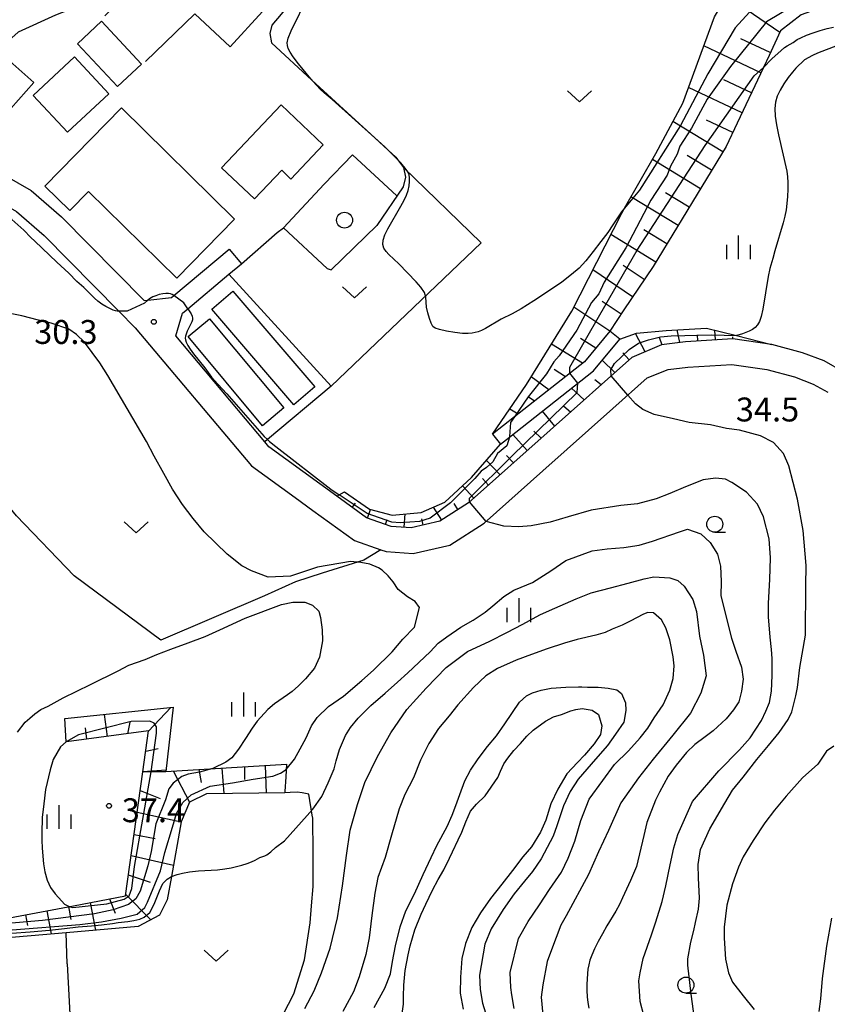
# Model space of a CAD drawing. Extents: x -28000 to -26000, y 102000 to 103500.
# Drawn here: x -26912 to -26785, y 102403 to 102557 of the extents above; entities that cross this region are included whole.
import ezdxf

# ---------------------------------------------------------------- set-up
doc = ezdxf.new("R2010")
doc.units = 0
for name, color, linetype in [('2101000', 7, 'Continuous'), ('2101001', 7, 'Continuous'), ('3001000', 4, 'Continuous'), ('3003000', 7, 'Continuous'), ('5105000', 4, 'Continuous'), ('6101110', 6, 'Continuous'), ('6101120', 6, 'Continuous'), ('6101990', 6, 'Continuous'), ('6130000', 3, 'Continuous'), ('6301000', 3, 'Continuous'), ('6302000', 3, 'Continuous'), ('6313000', 3, 'Continuous'), ('6321000', 2, 'Continuous'), ('6331000', 2, 'Continuous'), ('6334000', 2, 'Continuous'), ('7101000', 4, 'Continuous'), ('7101001', 8, 'Continuous'), ('7102000', 2, 'Continuous'), ('7102001', 8, 'Continuous'), ('7312000', 4, 'Continuous')]:
    doc.layers.add(name, color=color, linetype=linetype)
doc.styles.add('Dm_Anotation', font='txt.shx', dxfattribs={"bigfont": 'PSCDM.shx'})

# ---------------------------------------------------------------- blocks, each defined once
blk = doc.blocks.new('631300')
at = {"layer": '6313000'}
blk.add_lwpolyline([(0.75, 0.35), (0, -0.35), (-0.75, 0.35)], dxfattribs=at)
blk = doc.blocks.new('633100')
at = {"layer": '6331000'}
blk.add_lwpolyline([(0, -0.5), (0.67, -0.5)], dxfattribs=at)
blk.add_circle((0, 0), 0.5, dxfattribs=at)
blk = doc.blocks.new('633400')
at = {"layer": '6334000'}
for points in [[(0, -0.75), (0, 0.75)], [(-0.75, -0.75), (-0.75, 0.15)], [(0.75, -0.75), (0.75, 0.15)]]:
    blk.add_lwpolyline(points, dxfattribs=at)
blk = doc.blocks.new('731200')
at = {"layer": '7312000'}
blk.add_circle((0, 0), 0.15, dxfattribs=at)
blk = doc.blocks.new('632100')
at = {"layer": '6321000'}
blk.add_circle((0, 0), 0.5, dxfattribs=at)

msp = doc.modelspace()

# ---------------------------------------------------------------- linework, layer by layer
at = {"layer": '2101000', "flags": 128}
for points in [[(-26916.79, 102534.25), (-26910.44, 102530.64), (-26905.66, 102526.49), (-26892.68, 102513.36), (-26892.12, 102513.43), (-26888.4, 102513.86), (-26888.03, 102514.17), (-26879.34, 102521.45)], [(-26918.86, 102530.76), (-26918.53, 102530.63), (-26912.76, 102527.35), (-26908.39, 102523.57), (-26896.66, 102511.69), (-26894.09, 102509.09), (-26875.86, 102487.44), (-26868.99, 102482.45)], [(-26782.86, 102502.15), (-26785.97, 102503.88), (-26789.35, 102505.18), (-26794.16, 102506.47), (-26794.22, 102506.49), (-26800.26, 102507.35), (-26807.72, 102506.91), (-26811.46, 102506.43), (-26816.14, 102504.44), (-26841.76, 102481.62), (-26846.28, 102478.72), (-26850.78, 102477.7), (-26853.91, 102477.91), (-26857.8, 102479.27), (-26862.45, 102482.64), (-26873.11, 102490.39), (-26873.77, 102491.17), (-26877.89, 102496.09), (-26878.17, 102496.42), (-26887.74, 102507.83), (-26886.67, 102511.39), (-26885.84, 102512.09), (-26879.38, 102517.51), (-26877.42, 102519.15)], [(-26819.58, 102508.58), (-26823.58, 102503.76), (-26834.58, 102495.1), (-26838, 102492.4)], [(-26836.76, 102490.83), (-26835.36, 102491.94), (-26822.18, 102502.32), (-26818.04, 102507.3)], [(-26866.21, 102480.43), (-26859.68, 102475.69), (-26855.52, 102474.24), (-26854.72, 102473.96), (-26850.46, 102473.66), (-26844.71, 102474.98), (-26839.34, 102478.42), (-26830.09, 102486.66), (-26819.13, 102496.42), (-26813.73, 102501.23), (-26810.45, 102502.53), (-26807.35, 102502.92), (-26800.42, 102503.33), (-26794.97, 102502.55), (-26790.59, 102501.38), (-26787.67, 102500.25), (-26785.37, 102498.97)], [(-26868.99, 102482.45), (-26866.21, 102480.43)]]:
    msp.add_lwpolyline(points, dxfattribs=at)
at = {"layer": '2101001', "flags": 128}
for points in [[(-26879.34, 102521.45), (-26877.42, 102519.15)], [(-26818.04, 102507.3), (-26819.58, 102508.58)], [(-26838, 102492.4), (-26836.76, 102490.83)]]:
    msp.add_lwpolyline(points, dxfattribs=at)
at = {"layer": '3001000', "flags": 128}
for points in [[(-26903.16, 102553.7), (-26899.41, 102557.22), (-26893.12, 102550.5), (-26896.87, 102546.99), (-26903.16, 102553.7)], [(-26910.01, 102547.58), (-26916.09, 102540.78), (-26920.82, 102545.02), (-26914.74, 102551.81), (-26910.01, 102547.58)], [(-26910.11, 102545.57), (-26903.62, 102551.61), (-26898.24, 102545.83), (-26904.73, 102539.79), (-26910.11, 102545.57)], [(-26864.58, 102537.81), (-26869.65, 102532.45), (-26871.11, 102533.83), (-26875.38, 102529.33), (-26880.54, 102534.22), (-26871.2, 102544.08), (-26864.58, 102537.81)], [(-26908.31, 102531.35), (-26896.25, 102543.61), (-26878.49, 102526.13), (-26887.59, 102516.88), (-26901.44, 102530.5), (-26904.39, 102527.5), (-26908.31, 102531.35)], [(-26882.43, 102510.52), (-26870.75, 102496.51), (-26874.1, 102493.72), (-26885.77, 102507.73), (-26882.43, 102510.52)]]:
    msp.add_lwpolyline(points, close=True, dxfattribs=at)
at = {"layer": '3003000', "flags": 128}
msp.add_lwpolyline([(-26878.78, 102514.86), (-26865.91, 102499.83), (-26869.21, 102497), (-26882.09, 102512.03), (-26878.78, 102514.86)], close=True, dxfattribs=at)
at = {"layer": '5105000', "flags": 128}
msp.add_lwpolyline([(-26852.23, 102401.06), (-26852, 102402.91), (-26852.01, 102404.1), (-26851.92, 102405.88), (-26851.7, 102408.18), (-26851.23, 102410.64), (-26850.92, 102412.07), (-26850.22, 102414.59), (-26849.22, 102417.03), (-26848.47, 102418.62), (-26847.43, 102420.78), (-26846.52, 102422.48), (-26845.65, 102423.99), (-26844.74, 102425.83), (-26844.29, 102426.81), (-26843.39, 102428.7), (-26842.82, 102429.91), (-26842.22, 102431.53), (-26841.47, 102433.19), (-26840.51, 102434.29), (-26839.14, 102435.59), (-26837.16, 102438.47), (-26836.77, 102439.49), (-26836.21, 102440.62), (-26835.63, 102441.5), (-26834.68, 102442.73), (-26833.62, 102443.83), (-26832.64, 102444.98), (-26831.61, 102445.94), (-26829.68, 102447.33), (-26828.42, 102448.01), (-26827.16, 102448.39), (-26825.74, 102448.97), (-26824.94, 102449.18), (-26823.96, 102449.34), (-26822.39, 102449.05), (-26821.38, 102448.37), (-26820.87, 102446.58), (-26821.06, 102445.22), (-26822.03, 102443.76), (-26823.58, 102441.98), (-26824.68, 102440.87), (-26826.35, 102439.04), (-26827.77, 102436.65), (-26828.86, 102434.36), (-26829.66, 102431.77), (-26830.5, 102429.89), (-26831.87, 102427.61), (-26833.25, 102426.04), (-26834.89, 102423.87), (-26836.57, 102421.72), (-26838.33, 102419.48), (-26839.89, 102417.25), (-26841.28, 102414.95), (-26842.26, 102412.42), (-26842.83, 102410.07), (-26843.03, 102407.12), (-26843.07, 102404.65), (-26842.62, 102402.13)], dxfattribs=at)
at = {"layer": '6101110', "flags": 128}
for points in [[(-26758.5, 102572.18), (-26761.48, 102566.15), (-26765.17, 102562.76), (-26772.29, 102560.67), (-26784.75, 102559.95), (-26789.57, 102558.25), (-26792.8, 102555.7), (-26794.6, 102551.85), (-26795.49, 102549.96), (-26799.61, 102541.21), (-26801.33, 102537.57), (-26812.8, 102518.69), (-26817.39, 102511.9), (-26819.58, 102508.58)], [(-26794.22, 102506.49), (-26800.26, 102507.35), (-26807.72, 102506.91), (-26811.46, 102506.43), (-26816.14, 102504.44), (-26841.76, 102481.62), (-26846.28, 102478.72), (-26850.78, 102477.7), (-26853.91, 102477.91), (-26857.8, 102479.27), (-26862.45, 102482.64)], [(-26892.9, 102439.36), (-26891.99, 102445.79), (-26904.11, 102444.21), (-26904.94, 102444.1)], [(-26916.17, 102421.98), (-26915.56, 102416.12), (-26903.77, 102418.36), (-26895.65, 102419.91), (-26892.9, 102439.36), (-26889.28, 102439.45), (-26870.35, 102440.57)]]:
    msp.add_lwpolyline(points, dxfattribs=at)
at = {"layer": '6101120', "flags": 128}
for points in [[(-26819.58, 102508.58), (-26823.58, 102503.76), (-26834.58, 102495.1), (-26838, 102492.4), (-26832.67, 102500.19), (-26825.57, 102511.68), (-26817.73, 102527.11), (-26817.3, 102527.87), (-26812.39, 102536.44), (-26808.13, 102544.37), (-26803.14, 102557.94), (-26802.11, 102559.62), (-26800.16, 102562.78), (-26796.54, 102565.64), (-26792.46, 102567.38), (-26788.24, 102568.55), (-26774.05, 102569.9), (-26768.76, 102571.19), (-26766.68, 102572.7), (-26766.3, 102575.04), (-26765.99, 102574.93), (-26761.23, 102573.18), (-26758.5, 102572.18)], [(-26862.45, 102482.64), (-26862.1, 102482.85), (-26861.25, 102483.36), (-26857.32, 102480.61), (-26853.77, 102479.67), (-26849.19, 102480.1), (-26845.5, 102481.71), (-26841.3, 102485.57), (-26836.76, 102490.83), (-26835.36, 102491.94), (-26822.18, 102502.32), (-26818.04, 102507.3), (-26815.43, 102508.25), (-26810.76, 102508.65), (-26804.4, 102509.06), (-26799.73, 102507.88), (-26794.22, 102506.49)], [(-26904.94, 102444.1), (-26905.17, 102447.75), (-26888.14, 102449.52), (-26889.28, 102439.45), (-26892.9, 102439.36)], [(-26870.35, 102440.57), (-26870.46, 102438.6), (-26870.59, 102436.27), (-26870.6, 102436.09), (-26882.92, 102435.92), (-26885.56, 102434.62), (-26886.9, 102431.54), (-26888.42, 102422.96), (-26889.08, 102419.26), (-26890.27, 102416.9), (-26893.66, 102415.09), (-26904.93, 102414.12), (-26916.63, 102413.12), (-26916.89, 102413.88), (-26917.56, 102415.8), (-26918.2, 102421), (-26918.24, 102421.3), (-26916.27, 102421.95), (-26916.17, 102421.98)]]:
    msp.add_lwpolyline(points, dxfattribs=at)
at = {"layer": '6101990', "flags": 128}
for points in [[(-26792.9, 102555.48), (-26801.16, 102561.16)], [(-26795.89, 102549.12), (-26804.83, 102553.34)], [(-26794.4, 102552.29), (-26799.01, 102554.46)], [(-26797.37, 102545.98), (-26801.7, 102548.02)], [(-26798.84, 102542.86), (-26807.23, 102546.82)], [(-26801.84, 102536.73), (-26809.68, 102541.49)], [(-26800.3, 102539.77), (-26804.41, 102541.71)], [(-26805.37, 102530.92), (-26812.92, 102535.5)], [(-26803.61, 102533.82), (-26807.45, 102536.15)], [(-26807.13, 102528.03), (-26810.87, 102530.3)], [(-26808.88, 102525.15), (-26816.28, 102529.64)], [(-26810.62, 102522.27), (-26814.28, 102524.49)], [(-26812.36, 102519.42), (-26819.45, 102523.72)], [(-26816.01, 102513.93), (-26822.28, 102518.17)], [(-26814.18, 102516.65), (-26817.48, 102518.88)], [(-26817.82, 102511.25), (-26820.8, 102513.22)], [(-26819.58, 102508.58), (-26825.25, 102512.32)], [(-26808.59, 102506.8), (-26809, 102508.76)], [(-26802.99, 102507.19), (-26803.09, 102508.72)], [(-26821.8, 102505.9), (-26824.21, 102507.42)], [(-26814.06, 102505.33), (-26815.56, 102508.2)], [(-26811.4, 102506.44), (-26811.82, 102507.54)], [(-26805.78, 102507.02), (-26805.84, 102507.99)], [(-26800.26, 102507.35), (-26800.28, 102507.68)], [(-26823.86, 102503.54), (-26828.75, 102506.54)], [(-26818.8, 102502.08), (-26820.78, 102504)], [(-26816.57, 102504.06), (-26817.53, 102505.18)], [(-26826.56, 102501.41), (-26828.35, 102502.57)], [(-26829.18, 102499.34), (-26831.94, 102501.4)], [(-26820.96, 102500.15), (-26821.95, 102500.93)], [(-26823.6, 102497.8), (-26825.62, 102499.6)], [(-26831.42, 102497.58), (-26832.39, 102498.26)], [(-26834, 102495.55), (-26835.31, 102496.33)], [(-26825.76, 102495.87), (-26826.82, 102496.73)], [(-26828.24, 102493.66), (-26830.18, 102496.01)], [(-26832.55, 102489.82), (-26834.82, 102492.36)], [(-26830.39, 102491.75), (-26831.51, 102492.85)], [(-26834.72, 102487.89), (-26835.81, 102489.06)], [(-26836.83, 102486.01), (-26838.97, 102488.27)], [(-26838.66, 102484.38), (-26839.59, 102485.42)], [(-26840.96, 102482.33), (-26842.7, 102484.28)], [(-26860.05, 102480.9), (-26859.53, 102481.58)], [(-26845.99, 102478.91), (-26847.29, 102480.93)], [(-26843.43, 102480.55), (-26844.05, 102481.51)], [(-26857.64, 102479.21), (-26857.16, 102480.56)], [(-26851.87, 102477.77), (-26851.72, 102479.86)], [(-26848.89, 102478.12), (-26849.12, 102479.1)], [(-26854.82, 102478.23), (-26854.54, 102479.01)], [(-26898.47, 102444.94), (-26898.92, 102448.4)], [(-26892.04, 102445.78), (-26888.49, 102449.48)], [(-26895.25, 102445.36), (-26894.88, 102447.17)], [(-26901.7, 102444.52), (-26901.93, 102446.29)], [(-26892.44, 102442.63), (-26890.5, 102443.02)], [(-26892.89, 102439.41), (-26889.25, 102439.68)], [(-26888.15, 102439.52), (-26885.56, 102434.62)], [(-26884.09, 102439.76), (-26883.74, 102437.69)], [(-26880.51, 102439.97), (-26880.19, 102435.96)], [(-26876.92, 102440.19), (-26876.92, 102438.2)], [(-26873.68, 102440.38), (-26873.54, 102436.05)], [(-26893.31, 102436.44), (-26890.16, 102435.17)], [(-26893.79, 102433.06), (-26886.9, 102431.54)], [(-26894.28, 102429.56), (-26890.95, 102428.89)], [(-26894.76, 102426.22), (-26888.11, 102424.74)], [(-26895.19, 102423.19), (-26891.73, 102422.05)], [(-26901.15, 102418.86), (-26900.32, 102414.52)], [(-26898.12, 102419.43), (-26897.25, 102417.17)], [(-26895.61, 102420.16), (-26891.64, 102416.16)], [(-26907.96, 102417.56), (-26907.27, 102413.92)], [(-26904.57, 102418.21), (-26904.19, 102416.21)], [(-26911.33, 102416.92), (-26911.02, 102415.27)]]:
    msp.add_lwpolyline(points, dxfattribs=at)
at = {"layer": '6130000', "flags": 128}
msp.add_lwpolyline([(-26898.86, 102558.07), (-26880.41, 102576.37), (-26869.05, 102564.34), (-26879.18, 102553.23), (-26884.75, 102558.36), (-26892.49, 102550.92)], dxfattribs=at)
at = {"layer": '6301000', "flags": 128}
for points in [[(-26884.92, 102583.66), (-26886.03, 102579.94), (-26887.53, 102575.41), (-26889.49, 102569.85), (-26899.06, 102561.17), (-26906.64, 102558.17), (-26912.47, 102555.52), (-26916.81, 102551.7), (-26924.49, 102542.9), (-26931.2, 102533.91)], [(-26866.04, 102564.74), (-26866.6, 102564.04), (-26871.18, 102558.34), (-26872.65, 102556.61), (-26872.95, 102555.3), (-26872.73, 102553.85), (-26866.36, 102547.99), (-26856.48, 102538.9), (-26854.37, 102536.97), (-26853.19, 102535.88), (-26852.94, 102535.53), (-26852, 102534.25), (-26851.66, 102532.74), (-26852.06, 102531.22), (-26856.19, 102525.16)], [(-26870.83, 102524.78), (-26864.43, 102531.66), (-26859.97, 102536.25), (-26853.03, 102529.8)], [(-26877.42, 102519.15), (-26871.8, 102524.06), (-26870.83, 102524.78)], [(-26870.83, 102524.78), (-26863.96, 102518.4), (-26863.34, 102518.17), (-26856.19, 102525.16)], [(-26879.38, 102517.51), (-26863.33, 102499.95), (-26873.32, 102491.55), (-26873.77, 102491.17)], [(-26855.52, 102474.24), (-26858.19, 102472.62), (-26864.74, 102470.55), (-26868.94, 102469.22), (-26873.83, 102466.99), (-26890.07, 102460.05), (-26903.67, 102470.15), (-26912.74, 102479.58), (-26915.07, 102482.45)], [(-26903.47, 102384.57), (-26898.48, 102385.62), (-26892.64, 102386.46), (-26891.48, 102386.81), (-26887.55, 102388.01), (-26882.76, 102390.25), (-26878.12, 102392.74), (-26874.58, 102395.91), (-26871.66, 102399.78), (-26869.21, 102404.5), (-26867.5, 102409.84), (-26866.63, 102415.66), (-26866.42, 102418.32), (-26866.19, 102421.35), (-26866.19, 102426.65), (-26866.23, 102432.11), (-26866.3, 102432.56), (-26866.83, 102435.88), (-26867.89, 102436.07), (-26868.66, 102436.21), (-26869.8, 102436.14), (-26870.6, 102436.09)], [(-26904.76, 102409.24), (-26904.93, 102414.12)], [(-26904.76, 102409.24), (-26903.47, 102384.57)]]:
    msp.add_lwpolyline(points, dxfattribs=at)
at = {"layer": '6302000', "flags": 128}
msp.add_lwpolyline([(-26852, 102534.25), (-26839.78, 102522.43), (-26863.33, 102499.95)], dxfattribs=at)
at = {"layer": '7101000', "flags": 128}
for points in [[(-26896.7, 102511.69), (-26896.94, 102511.7), (-26897.17, 102511.74), (-26897.55, 102511.87), (-26898.07, 102512.1), (-26898.69, 102512.42), (-26899.34, 102512.82), (-26899.95, 102513.26), (-26900.5, 102513.73), (-26902.16, 102515.41), (-26903.25, 102516.37), (-26904.54, 102517.69), (-26906.43, 102519.4), (-26909.84, 102522.68), (-26910.49, 102523.26), (-26911.58, 102524.43), (-26913.46, 102526.11), (-26914.31, 102526.75), (-26915.49, 102527.55), (-26916.91, 102528.4), (-26917.15, 102528.53)], [(-26888.03, 102514.17), (-26888.32, 102514.34), (-26888.55, 102514.41), (-26888.87, 102514.46), (-26889.28, 102514.48), (-26889.78, 102514.43), (-26890.33, 102514.3), (-26890.88, 102514.13), (-26891.34, 102513.94), (-26891.88, 102513.63), (-26892.12, 102513.43)], [(-26885.84, 102512.09), (-26885.33, 102511.28), (-26885.17, 102510.93), (-26885.1, 102510.62), (-26885.12, 102510.34), (-26885.21, 102510.05), (-26885.92, 102508.58), (-26886.2, 102507.79), (-26886.25, 102507.49), (-26886.22, 102507.19), (-26886.09, 102506.82), (-26885.83, 102506.33), (-26885.45, 102505.73), (-26884.94, 102505.02), (-26883.15, 102502.8), (-26882.1, 102501.35), (-26881.15, 102500.24), (-26879.73, 102498.74), (-26873.88, 102492.04), (-26873.32, 102491.55), (-26873, 102491.26), (-26872.02, 102490.44), (-26863.41, 102483.76), (-26862.1, 102482.85)], [(-26870.68, 102428.56), (-26866.2, 102433.52), (-26864.8, 102435.5), (-26863.82, 102437.64), (-26862.89, 102439.83), (-26862.56, 102441.12), (-26862.02, 102442.9), (-26861.09, 102445.06), (-26860.3, 102446.34), (-26859.09, 102447.82), (-26857.09, 102449.79), (-26854.85, 102451.75), (-26852.94, 102453.44), (-26851.33, 102454.91), (-26847.81, 102458.21), (-26846.55, 102459.59), (-26845.17, 102460.57), (-26842.97, 102462.11), (-26841.03, 102463.2), (-26839.14, 102464.45), (-26837.95, 102465.43), (-26836.24, 102466.91), (-26834.67, 102467.91), (-26833.52, 102468.35), (-26831.76, 102469.09), (-26828.85, 102470.95), (-26826.5, 102472.57), (-26822.36, 102474.09), (-26820.01, 102474.38), (-26817.4, 102474.6), (-26814.99, 102474.94), (-26812.89, 102475.58), (-26808.68, 102477.08), (-26807.41, 102477.47), (-26805.32, 102476.77), (-26803.86, 102475.36), (-26802.68, 102473.53), (-26802.21, 102471.68), (-26802.14, 102469.28), (-26802.15, 102466.99), (-26800.47, 102460.36), (-26799.8, 102458.32), (-26798.95, 102455.8), (-26798.67, 102453.91), (-26798.91, 102452.03), (-26799.35, 102450.38), (-26800.18, 102449.1), (-26801.35, 102447.7), (-26803.37, 102445.79), (-26804.62, 102444.86), (-26806.23, 102443.68), (-26807.54, 102442.42), (-26809.19, 102440.45), (-26810.44, 102438.72), (-26811.81, 102436.17), (-26812.42, 102434.94), (-26813.76, 102431.42), (-26814.28, 102429.4), (-26815.43, 102424.5), (-26816.33, 102422.33), (-26817.62, 102419.6)], [(-26888.42, 102422.96), (-26887.51, 102423.27), (-26886.69, 102423.48), (-26885.57, 102423.67), (-26884.14, 102423.81), (-26881.17, 102424.01), (-26880.01, 102424.15), (-26879.06, 102424.32), (-26877.36, 102424.74), (-26876.55, 102424.99), (-26875.84, 102425.24), (-26875.28, 102425.51), (-26874.52, 102425.93), (-26873.73, 102426.2), (-26873.43, 102426.36), (-26872.83, 102426.8), (-26872.09, 102427.48), (-26870.68, 102428.56)], [(-26817.62, 102419.6), (-26818.09, 102418.56), (-26818.67, 102417.49), (-26820.05, 102415.22), (-26820.77, 102413.97), (-26821.44, 102412.72), (-26822.01, 102411.57), (-26822.43, 102410.61), (-26822.71, 102409.8), (-26822.91, 102409.09), (-26823.04, 102408.41), (-26823.12, 102407.7), (-26823.2, 102406.01), (-26823.19, 102405.03), (-26823.14, 102404.06), (-26823.04, 102403.14), (-26822.9, 102402.26)]]:
    msp.add_lwpolyline(points, dxfattribs=at)
at = {"layer": '7101001', "flags": 128}
for points in [[(-26790.62, 102559.72), (-26795.02, 102557.15), (-26800.67, 102550.11), (-26804.31, 102545), (-26806.76, 102540.42), (-26808.6, 102537.62), (-26809.03, 102536.35), (-26810.08, 102534.45), (-26810.61, 102533.07), (-26813.15, 102529.15), (-26817.07, 102521.64), (-26820.46, 102516.24), (-26821.3, 102514.44), (-26822.45, 102513.09), (-26824.8, 102508.73), (-26827.55, 102504.71), (-26828.39, 102503.75), (-26829.56, 102501.85), (-26832.42, 102498.25), (-26834.58, 102495.1), (-26835.17, 102494.23), (-26835.33, 102492.03), (-26835.36, 102491.94), (-26835.75, 102490.54), (-26837.23, 102489.38), (-26837.98, 102488.06), (-26838.97, 102487.15), (-26839.8, 102486.57), (-26840.79, 102485.42), (-26843.32, 102482.9), (-26844.59, 102481.63), (-26847.8, 102479.22), (-26849.45, 102478.67), (-26852.52, 102478.46), (-26853.79, 102478.57), (-26857.71, 102479.94), (-26862.1, 102482.85)], [(-26892.12, 102513.43), (-26892.63, 102512.96), (-26895.39, 102511.69), (-26896.7, 102511.69)], [(-26885.84, 102512.09), (-26886.45, 102513), (-26888.03, 102514.17)], [(-26916.89, 102413.88), (-26916.55, 102413.9), (-26913.49, 102414.05), (-26910.57, 102414.25), (-26907.57, 102414.54), (-26905.19, 102414.76), (-26903.03, 102415.03), (-26900.97, 102415.22), (-26899.41, 102415.38), (-26897.66, 102415.57), (-26896.76, 102415.7), (-26895.25, 102415.88), (-26894.33, 102416.02), (-26893.37, 102416.23), (-26892.68, 102416.57), (-26891.79, 102417.29), (-26891.11, 102418.6), (-26890.28, 102420.71), (-26889.77, 102421.83), (-26889.1, 102422.53), (-26888.42, 102422.96)]]:
    msp.add_lwpolyline(points, dxfattribs=at)
at = {"layer": '7102000', "flags": 128}
for points in [[(-26817.3, 102527.87), (-26817.75, 102527.3), (-26819.1, 102525.27), (-26819.92, 102524.08), (-26820.99, 102522.62), (-26822.19, 102521.06), (-26823.36, 102519.63), (-26824.43, 102518.48), (-26825.6, 102517.45), (-26827.15, 102516.28), (-26829.24, 102514.85), (-26831.52, 102513.35), (-26833.53, 102512.09), (-26834.92, 102511.3), (-26836.64, 102510.44), (-26839.12, 102508.98), (-26839.74, 102508.66), (-26840.25, 102508.46), (-26840.71, 102508.33), (-26841.21, 102508.23), (-26841.85, 102508.19), (-26842.74, 102508.22), (-26843.94, 102508.37), (-26845.23, 102508.58), (-26846.32, 102508.8), (-26847, 102509.03), (-26847.38, 102509.32), (-26847.64, 102509.81), (-26847.92, 102510.55), (-26848.18, 102511.44), (-26848.36, 102512.34), (-26848.47, 102513.9), (-26848.71, 102514.66), (-26849.27, 102515.47), (-26850.02, 102516.31), (-26852.7, 102519.11), (-26854.29, 102520.59), (-26854.72, 102521.08), (-26855.05, 102521.61), (-26855.21, 102522.19), (-26855.17, 102522.87), (-26854.91, 102523.67), (-26854.45, 102524.65), (-26852.39, 102528.17), (-26851.87, 102529.12), (-26851.51, 102529.92), (-26851.27, 102530.65), (-26851.12, 102531.37), (-26851.04, 102532.05), (-26851.04, 102532.65), (-26851.11, 102533.12), (-26851.32, 102533.59), (-26851.72, 102534.16), (-26852.4, 102534.97), (-26853.44, 102536.06), (-26854.37, 102536.97), (-26854.93, 102537.51), (-26856.48, 102538.9), (-26863.16, 102544.92), (-26864.43, 102545.98), (-26864.99, 102546.51), (-26865.68, 102547.23), (-26866.51, 102548.16), (-26868.46, 102550.53), (-26869.28, 102551.61), (-26869.8, 102552.39), (-26870.08, 102552.95), (-26870.22, 102553.39), (-26870.25, 102553.85), (-26870.1, 102554.55), (-26869.63, 102555.72), (-26866.95, 102561.22)], [(-26795.49, 102549.96), (-26794.15, 102551.31), (-26792.72, 102552.65), (-26792.19, 102553.08), (-26791.76, 102553.38), (-26790.84, 102553.89), (-26790.2, 102554.33), (-26789.61, 102554.64), (-26788.74, 102555.01), (-26787.68, 102555.4), (-26786.56, 102555.76), (-26785.5, 102556.07), (-26784.49, 102556.31)], [(-26783.83, 102553.41), (-26787, 102552.23), (-26787.8, 102551.84), (-26789.01, 102551.15), (-26790.4, 102549.84), (-26790.93, 102549.24), (-26791.58, 102548.4), (-26792.27, 102547.39), (-26792.88, 102546.38), (-26793.33, 102545.44), (-26793.6, 102544.51), (-26793.7, 102543.5), (-26793.64, 102542.31), (-26793.45, 102540.94), (-26793.14, 102539.41), (-26791.83, 102533.66), (-26791.7, 102532.79), (-26791.65, 102531.91), (-26791.66, 102530.87), (-26791.72, 102529.73), (-26791.81, 102528.62), (-26791.93, 102527.62), (-26792.11, 102526.63), (-26792.38, 102525.56), (-26793.69, 102521.15), (-26794, 102519.98), (-26794.48, 102518.39), (-26794.76, 102517.12), (-26795.57, 102512.04), (-26795.83, 102510.87), (-26796.11, 102510.08), (-26796.41, 102509.54), (-26796.78, 102509.13), (-26797.21, 102508.82), (-26797.7, 102508.55), (-26798.79, 102508.13), (-26799.64, 102507.89), (-26799.73, 102507.88)], [(-26870.4, 102439.75), (-26869.08, 102441.39), (-26868.22, 102443), (-26867.28, 102444.74), (-26866.41, 102446.58), (-26865.54, 102447.9), (-26863.75, 102449.65), (-26861.38, 102451.26), (-26858.53, 102453.72), (-26856.67, 102455.33), (-26853.76, 102458.21), (-26852.09, 102460.22), (-26850.27, 102462.09), (-26849.46, 102465.2), (-26850.17, 102466.12), (-26851.35, 102466.87), (-26852.82, 102468.03), (-26853.6, 102469.2), (-26854.4, 102470.13), (-26855.31, 102471.04), (-26855.9, 102471.4), (-26857.26, 102471.99), (-26858.67, 102472.26), (-26860.31, 102472.41), (-26865.5, 102471.49), (-26869.71, 102470.08), (-26873.23, 102469.95), (-26875.84, 102470.91), (-26877.35, 102471.71), (-26879.65, 102473.54), (-26883.3, 102477.05), (-26884.98, 102479.13), (-26886.68, 102481.35), (-26888.26, 102483.77), (-26889.62, 102486.21), (-26891.15, 102488.96), (-26892.31, 102491.25), (-26898.4, 102501.59), (-26899.68, 102503.58), (-26902.06, 102506.84), (-26903.31, 102508.05), (-26904.54, 102508.89), (-26907.3, 102509.84), (-26909.3, 102510.27), (-26911.89, 102510.96), (-26913.48, 102511.3)], [(-26806.29, 102400.67), (-26806.85, 102404.45), (-26807.35, 102409.03), (-26807.35, 102410.04), (-26806.87, 102412.64), (-26806.41, 102414.46), (-26806.15, 102415.73), (-26805.67, 102417.83), (-26805.51, 102419.55), (-26805.65, 102422.76), (-26805.72, 102424.85), (-26805.36, 102427.2), (-26803.9, 102430.41), (-26801.54, 102434.47), (-26800.33, 102436.49), (-26798.65, 102438.56), (-26796.51, 102441.31), (-26794.7, 102443.49), (-26792.99, 102445.56), (-26791.59, 102447.57), (-26791.01, 102448.82), (-26790.37, 102451.33), (-26790.12, 102452.63), (-26789.77, 102455.76), (-26788.9, 102460.83), (-26788.8, 102468.56), (-26788.76, 102471.77), (-26789.23, 102477.25), (-26790.16, 102482.21), (-26791.52, 102487.43), (-26792.35, 102489.34), (-26793.9, 102491.06), (-26795.93, 102492.15), (-26799.25, 102493.01), (-26801.26, 102493.28), (-26803.78, 102493.87), (-26807.13, 102494.24), (-26809.6, 102494.82), (-26812.66, 102495.48), (-26814.39, 102496.29), (-26815.56, 102497.18), (-26816.76, 102498.53)], [(-26814.25, 102401.12), (-26814.85, 102403.32), (-26815.05, 102406.56), (-26814.84, 102407.8), (-26814.38, 102410.06), (-26813.06, 102413.79), (-26812.35, 102415.81), (-26811.39, 102419), (-26810.8, 102421.47), (-26810.12, 102424.8), (-26809.57, 102427.43), (-26808.93, 102429.53), (-26806.64, 102434.74), (-26802.49, 102439.51), (-26799.24, 102442.82), (-26797.54, 102444.71), (-26795.79, 102447.42), (-26795.08, 102448.9), (-26794.54, 102450.25), (-26794.21, 102452.02), (-26794.13, 102454.51), (-26794.12, 102457.15), (-26794.19, 102458.6), (-26794.4, 102460.54), (-26794.69, 102463.69), (-26794.69, 102465.85), (-26794.46, 102469.58), (-26794.39, 102472.97), (-26794.56, 102475.96), (-26795.48, 102479.4), (-26796.41, 102481.42), (-26798.12, 102483.27), (-26800.43, 102484.83), (-26801.45, 102485.35), (-26803, 102485.5), (-26804.94, 102485.21), (-26807.73, 102484.14), (-26810.2, 102483.07), (-26812.32, 102482.24), (-26815.23, 102481.48), (-26817.85, 102481.2), (-26822.52, 102480.46), (-26826.13, 102479.42), (-26828.95, 102478.6), (-26831.95, 102478), (-26833.89, 102477.83), (-26836.22, 102477.93), (-26839.03, 102478.69)], [(-26867.46, 102402.21), (-26866.03, 102405.01), (-26864.88, 102407.81), (-26863.49, 102411.69), (-26862.33, 102416.47), (-26861.55, 102421.46), (-26860.94, 102426.24), (-26860.35, 102430.23), (-26859.19, 102434.25), (-26858.05, 102437.7), (-26856.05, 102441.77), (-26853.97, 102445.49), (-26851.44, 102449.15), (-26848.45, 102452.5), (-26845.29, 102455.78), (-26841.95, 102458.29), (-26838.43, 102459.87), (-26835.78, 102461.24), (-26833.25, 102462.54), (-26830.56, 102464.05), (-26829.07, 102464.72), (-26824.89, 102466.56), (-26822.53, 102467.47), (-26819.51, 102468.29), (-26816.7, 102469), (-26814.23, 102469.67), (-26812.69, 102470.01), (-26810.2, 102469.83), (-26808.94, 102469.44), (-26807.91, 102468.51), (-26806.55, 102466.46), (-26805.98, 102464.53), (-26805.5, 102460.68), (-26804.91, 102457.72), (-26804.49, 102454.46), (-26805.31, 102451.74), (-26806.92, 102448.58), (-26809.68, 102445.16), (-26812.81, 102441.39), (-26815.08, 102438.43), (-26817.89, 102434.5), (-26819.79, 102430.18), (-26821.39, 102426.82), (-26822.96, 102423.25), (-26826.45, 102416.78), (-26827.3, 102415.29), (-26828.75, 102411.43), (-26829.44, 102409.62), (-26830.12, 102405.94), (-26830.35, 102404), (-26830.12, 102401.24)], [(-26912.56, 102445.63), (-26911.35, 102447.17), (-26910.65, 102447.79), (-26909.86, 102448.51), (-26908.94, 102449.15), (-26907.79, 102449.71), (-26905.39, 102450.99), (-26901.13, 102453.11), (-26896.78, 102455.23), (-26895.09, 102456.15), (-26892.54, 102456.99), (-26890.72, 102457.82), (-26888.49, 102458.64), (-26885.78, 102459.61), (-26883.11, 102460.65), (-26880.8, 102461.68), (-26876.84, 102463.48), (-26871.14, 102465.67), (-26869.36, 102466.01), (-26867.45, 102466.03), (-26866.28, 102465.53), (-26865.27, 102464.59), (-26865, 102463.62), (-26864.74, 102461.68), (-26864.71, 102459.95), (-26865.15, 102457.4), (-26865.95, 102455.64), (-26867.36, 102453.96), (-26868.49, 102452.88), (-26869.47, 102452), (-26870.21, 102451.48), (-26872.25, 102450.06), (-26873.29, 102449.19), (-26874.94, 102447.32), (-26875.72, 102446.22), (-26876.8, 102444.61), (-26877.9, 102442.94), (-26878.94, 102441.57), (-26879.86, 102440.89), (-26881.9, 102439.89)], [(-26834.62, 102402.23), (-26834.98, 102404.36), (-26835.11, 102405.54), (-26835.23, 102407.87), (-26833.92, 102413.22), (-26832.4, 102415.87), (-26830.66, 102418.52), (-26829.04, 102420.93), (-26827.18, 102423.65), (-26826.14, 102425.8), (-26825.1, 102428.5), (-26824.15, 102431.75), (-26822.82, 102435.11), (-26820.7, 102438.03), (-26818.87, 102440.51), (-26816.67, 102442.7), (-26814.82, 102444.71), (-26813.65, 102446.24), (-26812.63, 102447.86), (-26811.21, 102449.92), (-26810.15, 102452.21), (-26809.65, 102454.05), (-26809.48, 102456.04), (-26809.67, 102457.45), (-26810.2, 102460.09), (-26810.81, 102462), (-26811.49, 102463.22), (-26812.75, 102464.32), (-26813.62, 102464.41), (-26814.3, 102464.15), (-26816.39, 102463.03), (-26817.68, 102462.4), (-26819.21, 102461.79), (-26820.35, 102461.26), (-26821.81, 102460.84), (-26824.71, 102460.16), (-26826.72, 102459.57), (-26829.41, 102458.69), (-26831.9, 102457.79), (-26834.28, 102456.91), (-26837.25, 102455.62), (-26839.08, 102454.46), (-26841.02, 102452.62), (-26843.45, 102449.88), (-26844.81, 102448.19), (-26846.48, 102446.17), (-26847.99, 102443.83), (-26849.29, 102441.21), (-26850.43, 102438.46), (-26851.78, 102435.8), (-26852.66, 102433.56), (-26853.85, 102429.45), (-26854.87, 102425.95), (-26855.99, 102422.81), (-26856.5, 102420.32), (-26856.93, 102416.84), (-26857.35, 102413.33), (-26857.89, 102410.7), (-26858.93, 102407.18), (-26859.82, 102404.85), (-26861.52, 102401.74)], [(-26856.58, 102402.38), (-26854.9, 102405.42), (-26854.03, 102407.66), (-26853.71, 102409.61), (-26853.24, 102412.07), (-26852.52, 102415.06), (-26851.62, 102417.53), (-26850.28, 102420.21), (-26848.88, 102423.25), (-26847.65, 102425.91), (-26846.73, 102427.79), (-26845.15, 102430.82), (-26844.33, 102432.59), (-26843.75, 102434.08), (-26843.14, 102435.8), (-26842.37, 102437.97), (-26841.46, 102439.63), (-26840.24, 102441.4), (-26838.78, 102443.37), (-26837.39, 102445.04), (-26836.08, 102446.93), (-26833.76, 102450.31), (-26832.65, 102451.3), (-26831.76, 102451.77), (-26830.39, 102452.2), (-26828.78, 102452.52), (-26826.51, 102452.67), (-26824.5, 102452.74), (-26823.98, 102452.71), (-26823.11, 102452.66), (-26821.43, 102452.68), (-26819.84, 102452.49), (-26818.48, 102452.27), (-26817.75, 102451.68), (-26817.13, 102450.2), (-26817.06, 102449.02), (-26817.39, 102447.16), (-26818.68, 102445.27), (-26819.96, 102443.51), (-26821.85, 102441.37), (-26824.59, 102438.21), (-26825.84, 102436.29), (-26826.87, 102434.05), (-26827.89, 102430.9), (-26828.49, 102429.28), (-26830.38, 102425.71), (-26831.73, 102423.75), (-26832.99, 102422.22), (-26834.61, 102420.2), (-26836.36, 102417.78), (-26838.23, 102414.74), (-26839.24, 102412.33), (-26840.06, 102407.46), (-26839.95, 102405.21), (-26839.56, 102403.04), (-26838.83, 102400.68)], [(-26904.94, 102444.1), (-26905.84, 102443.32), (-26907, 102441.33), (-26907.45, 102439.71), (-26908.2, 102436.6), (-26908.46, 102434.34), (-26908.71, 102432.22), (-26908.74, 102429.74), (-26908.75, 102428.64), (-26908.71, 102427.42), (-26908.49, 102424.92), (-26908.28, 102423.68), (-26907.93, 102422.36), (-26907.41, 102421.21), (-26906.66, 102420.21), (-26905.64, 102419.09), (-26905.18, 102418.62), (-26904.45, 102418.23)], [(-26784.43, 102443.39), (-26785.56, 102442.64), (-26786.95, 102440.58), (-26789.34, 102438.42)], [(-26789.34, 102438.42), (-26791.89, 102435.54), (-26793.74, 102433.35), (-26795.28, 102431.35), (-26797.08, 102428.59), (-26798.65, 102426.05), (-26799.39, 102424.41), (-26800.35, 102421.8), (-26801.21, 102418.44), (-26801.67, 102415.01), (-26801.62, 102413.29), (-26801.43, 102409.95), (-26800.98, 102407.81), (-26800.32, 102406.33), (-26798.68, 102404.19), (-26796.93, 102402.07)], [(-26786.71, 102401.74), (-26786.47, 102403.74), (-26786.21, 102406.94), (-26785.52, 102412.02), (-26784.72, 102416.41)]]:
    msp.add_lwpolyline(points, dxfattribs=at)
at = {"layer": '7102001', "flags": 128}
for points in [[(-26762.89, 102573.79), (-26763.72, 102571.58), (-26764.57, 102569.65), (-26766.32, 102568.09), (-26768.01, 102567.06), (-26769.9, 102566.44), (-26772.21, 102566.02), (-26776.43, 102565.66), (-26784.81, 102564.79), (-26788.91, 102563.84), (-26792.37, 102562.34), (-26794.96, 102560.79), (-26797.1, 102559.25), (-26799.92, 102556.2), (-26804.19, 102548.94), (-26808.52, 102540.83), (-26814.96, 102530.69), (-26817.3, 102527.87)], [(-26839.03, 102478.69), (-26841.61, 102481.75), (-26841.6, 102482.37), (-26834.98, 102488.94), (-26824.72, 102498.95), (-26824.6, 102500.41), (-26825.85, 102501.97), (-26825.89, 102502.92), (-26821.14, 102511.14), (-26815.32, 102521.28), (-26804.65, 102537.72), (-26796.93, 102548.64), (-26795.49, 102549.96)], [(-26816.76, 102498.53), (-26819.36, 102501.57), (-26819.45, 102502.49), (-26818.86, 102503.48), (-26816.54, 102505.68), (-26815.07, 102506.68), (-26813.54, 102507.18), (-26811.63, 102507.68), (-26809.97, 102507.81), (-26803.58, 102508.01), (-26799.73, 102507.88)], [(-26898.56, 102418.67), (-26895.85, 102419.37), (-26895.05, 102419.91), (-26894.62, 102421.05), (-26894.2, 102424.51), (-26891.62, 102439.39), (-26890.74, 102445.47), (-26890.74, 102446.43), (-26891.1, 102447.03), (-26891.8, 102447.31), (-26894.76, 102447.28), (-26903, 102445.21), (-26904.94, 102444.1)], [(-26881.9, 102439.89), (-26884.01, 102439.32), (-26885.81, 102439), (-26886.79, 102438.62), (-26888.16, 102437.61), (-26888.84, 102436.69), (-26889.37, 102434.97), (-26890.84, 102431.24), (-26891.58, 102426.86), (-26892.14, 102424.6), (-26893.31, 102420.64), (-26894, 102419.42), (-26895.14, 102418.56), (-26897.55, 102417.69), (-26900.49, 102417.11), (-26908.68, 102416.06), (-26914.09, 102415.57), (-26915.14, 102415.52), (-26915.73, 102415.63), (-26916.09, 102415.96), (-26916.31, 102416.64), (-26916.53, 102418.16), (-26916.74, 102420.4), (-26916.63, 102421.83)], [(-26913.41, 102414.56), (-26902.78, 102415.39), (-26899.4, 102415.84), (-26896.3, 102416.42), (-26893.8, 102417.05), (-26892.58, 102418.08), (-26892.16, 102418.94), (-26890.14, 102423.82), (-26889.45, 102426.69), (-26888.27, 102430.7), (-26887.62, 102432.86), (-26886.62, 102434.58), (-26885.3, 102435.79), (-26882.34, 102437.15), (-26878.82, 102437.65), (-26875.6, 102438.25), (-26872.49, 102438.7), (-26871.31, 102439.17), (-26870.4, 102439.75)], [(-26904.45, 102418.23), (-26903.88, 102418.1), (-26898.56, 102418.67)]]:
    msp.add_lwpolyline(points, dxfattribs=at)

# ---------------------------------------------------------------- block references
at = {"layer": '6313000', "xscale": 2.5, "yscale": 2.5, "zscale": 2.5}
for p in [(-26824.35, 102545.43), (-26859.69, 102514.65, 28.34), (-26893.96, 102477.77), (-26881.38, 102410.52)]:
    msp.add_blockref('631300', p, dxfattribs=at)
at = {"layer": '6321000', "xscale": 2.5, "yscale": 2.5, "zscale": 2.5}
msp.add_blockref('632100', (-26861.24, 102525.99, 28.74), dxfattribs=at)
at = {"layer": '6331000', "xscale": 2.5, "yscale": 2.5, "zscale": 2.5}
for p in [(-26803.12, 102478.25), (-26807.65, 102405.9)]:
    msp.add_blockref('633100', p, dxfattribs=at)
at = {"layer": '6334000', "xscale": 2.5, "yscale": 2.5, "zscale": 2.5}
for p in [(-26799.37, 102521.72), (-26833.85, 102464.75, 36.75), (-26877.07, 102449.94), (-26906.04, 102432.28)]:
    msp.add_blockref('633400', p, dxfattribs=at)
at = {"layer": '7312000', "xscale": 2.5, "yscale": 2.5, "zscale": 2.5}
for p in [(-26891.18, 102510.03, 30.3), (-26898.21, 102434.04, 37.4)]:
    msp.add_blockref('731200', p, dxfattribs=at)

# ---------------------------------------------------------------- texts
at = {"layer": '7312000', "style": 'Dm_Anotation'}
for s, p in [('30.3', (-26909.96, 102506.56)), ('34.5', (-26799.81, 102494.39)), ('37.4', (-26896.21, 102431.47))]:
    msp.add_text(s, height=3.75, dxfattribs=at).set_placement(p)

doc.saveas('drawing.dxf')
